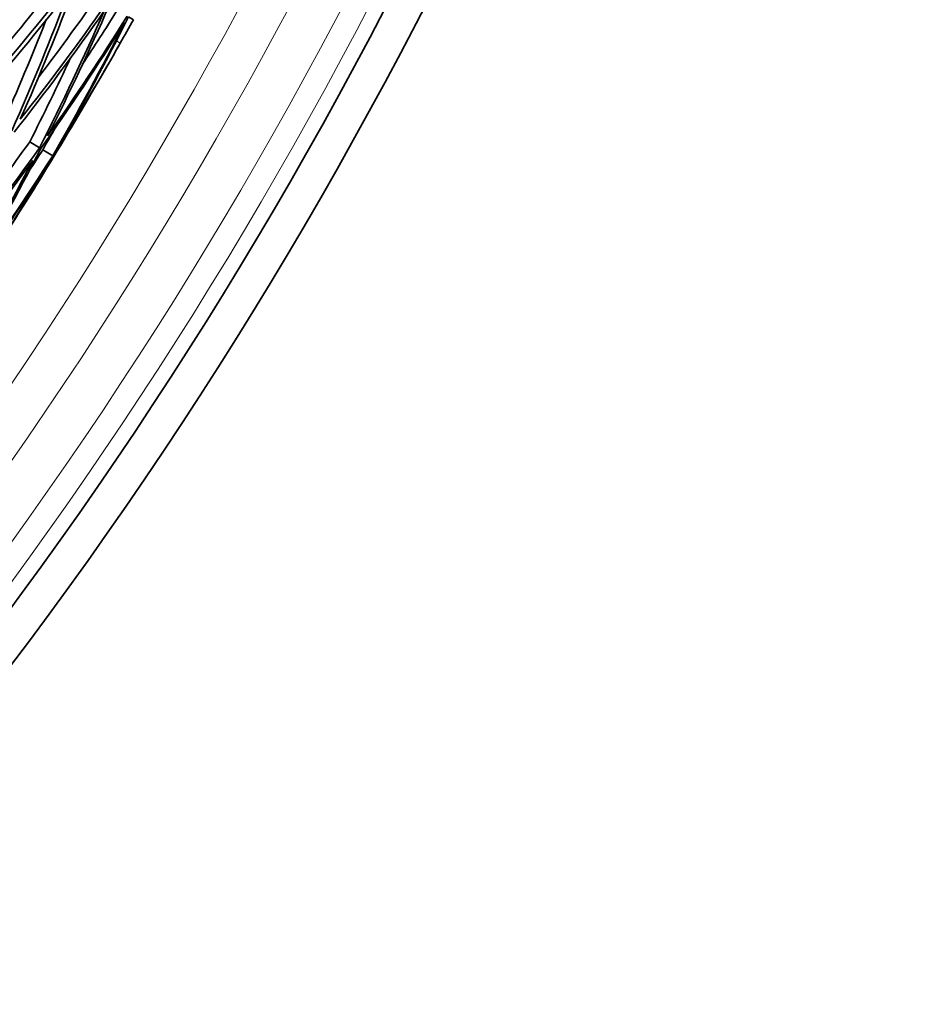
# Model space of a CAD drawing. Units: millimetres. Extents: x 558 to 1124, y -363 to 1705.
# Drawn here: x 1059 to 1113, y 1243 to 1303 of the extents above; entities that cross this region are included whole.
import ezdxf

# ---------------------------------------------------------------- set-up
doc = ezdxf.new("R2010")
doc.units = ezdxf.units.MM
doc.layers.add('Widoczne (ISO)', color=1, linetype='Continuous', lineweight=35)
doc.layers.add('Widoczne wąskie (ISO)', color=3, linetype='Continuous', lineweight=9)

msp = doc.modelspace()

# ---------------------------------------------------------------- linework, layer by layer
at = {"layer": 'Widoczne (ISO)'}
for p, q in [((1065.08, 1302.956), (1065.374, 1302.792)), ((1059.111, 1295.417), (1059.704, 1295.057)), ((1059.902, 1294.937), (1060.5, 1294.574)), ((1060.521, 1294.562), (1060.569, 1294.533))]:
    msp.add_line(p, q, dxfattribs=at)
for radius, start, end in [(270.068, 302.4405, 356.81607), (272.15, 302.42182, 356.84045), (257, 330.17478, 330.51175)]:
    msp.add_arc((840.872, 1427.882), radius, start, end, dxfattribs=at)
for points in [[(1056.014, 1298.292), (1057.038, 1300.979), (1057.984, 1303.692), (1058.851, 1306.426)], [(1056.671, 1300.05), (1058.129, 1301.756), (1059.55, 1303.495), (1060.932, 1305.267)], [(1061.519, 1304.939), (1059.747, 1302.67), (1057.91, 1300.453), (1056.014, 1298.292)], [(1058.539, 1296.772), (1059.706, 1299.41), (1060.798, 1302.08), (1061.811, 1304.777)], [(1055.67, 1297.506), (1057.673, 1299.781), (1059.609, 1302.118), (1061.475, 1304.513)], [(1061.475, 1304.513), (1060.411, 1301.67), (1059.26, 1298.856), (1058.025, 1296.077)], [(1059.622, 1299.28), (1060.812, 1300.849), (1061.973, 1302.442), (1063.102, 1304.058)], [(1063.703, 1303.723), (1062.047, 1301.356), (1060.325, 1299.037), (1058.539, 1296.772)], [(1060.193, 1295.775), (1061.502, 1298.354), (1062.736, 1300.969), (1063.894, 1303.616)], [(1057.442, 1296.43), (1058.373, 1298.522), (1059.256, 1300.634), (1060.091, 1302.763)], [(1058.161, 1295.994), (1060.048, 1298.379), (1061.864, 1300.823), (1063.606, 1303.321)], [(1063.606, 1303.321), (1062.39, 1300.53), (1061.088, 1297.773), (1059.704, 1295.057)], [(1064.991, 1303.005), (1063.461, 1300.549), (1061.86, 1298.138), (1060.193, 1295.775)], [(1060.961, 1295.313), (1062.407, 1297.82), (1063.781, 1300.37), (1065.08, 1302.956)], [(1062.3, 1300.096), (1063.008, 1301.17), (1063.702, 1302.253), (1064.382, 1303.345)], [(1065.374, 1302.792), (1065.111, 1302.319), (1064.846, 1301.846), (1064.579, 1301.375)], [(1059.783, 1295.009), (1061.545, 1297.497), (1063.233, 1300.039), (1064.842, 1302.63)], [(1064.842, 1302.63), (1063.477, 1299.903), (1062.028, 1297.216), (1060.5, 1294.574)], [(1064.579, 1301.375), (1063.421, 1299.326), (1062.214, 1297.305), (1060.961, 1295.313)], [(1059.111, 1295.417), (1059.964, 1297.089), (1060.785, 1298.777), (1061.575, 1300.479)], [(1060.521, 1294.562), (1061.663, 1296.371), (1062.767, 1298.205), (1063.831, 1300.062)], [(1063.831, 1300.062), (1062.767, 1298.205), (1061.679, 1296.362), (1060.569, 1294.533)], [(1059.902, 1294.937), (1060.155, 1295.374), (1060.406, 1295.813), (1060.654, 1296.252)], [(1059.704, 1295.057), (1057.934, 1292.576), (1056.089, 1290.149), (1054.174, 1287.782)], [(1055.758, 1290.896), (1056.904, 1292.382), (1058.022, 1293.889), (1059.111, 1295.417)], [(1055.357, 1287.004), (1056.913, 1289.628), (1058.39, 1292.298), (1059.783, 1295.009)], [(1060.5, 1294.574), (1058.862, 1292), (1057.147, 1289.475), (1055.357, 1287.004)], [(1057.17, 1289.087), (1058.325, 1290.888), (1059.443, 1292.713), (1060.521, 1294.562)], [(1060.569, 1294.533), (1059.459, 1292.703), (1058.325, 1290.888), (1057.17, 1289.087)], [(1059.083, 1293.663), (1059.358, 1294.086), (1059.631, 1294.511), (1059.902, 1294.937)], [(1054.046, 1287.39), (1055.859, 1289.639), (1057.61, 1291.941), (1059.293, 1294.292)], [(1059.293, 1294.292), (1057.967, 1291.723), (1056.566, 1289.19), (1055.094, 1286.699)], [(1055.179, 1286.643), (1056.873, 1288.989), (1058.501, 1291.384), (1060.058, 1293.824)], [(1060.058, 1293.824), (1058.869, 1291.794), (1057.632, 1289.79), (1056.35, 1287.817)]]:
    msp.add_open_spline(points, degree=3, dxfattribs=at)
at = {"layer": 'Widoczne wąskie (ISO)'}
msp.add_line((1064.579, 1301.375), (1064.343, 1301.509), dxfattribs=at)
for radius, start, end in [(262.264, 302.51317, 356.72122), (264.904, 302.4881, 356.75393), (267.742, 302.46171, 356.78838), (269.162, 302.44872, 356.80533)]:
    msp.add_arc((840.872, 1427.882), radius, start, end, dxfattribs=at)

doc.saveas('drawing.dxf')
